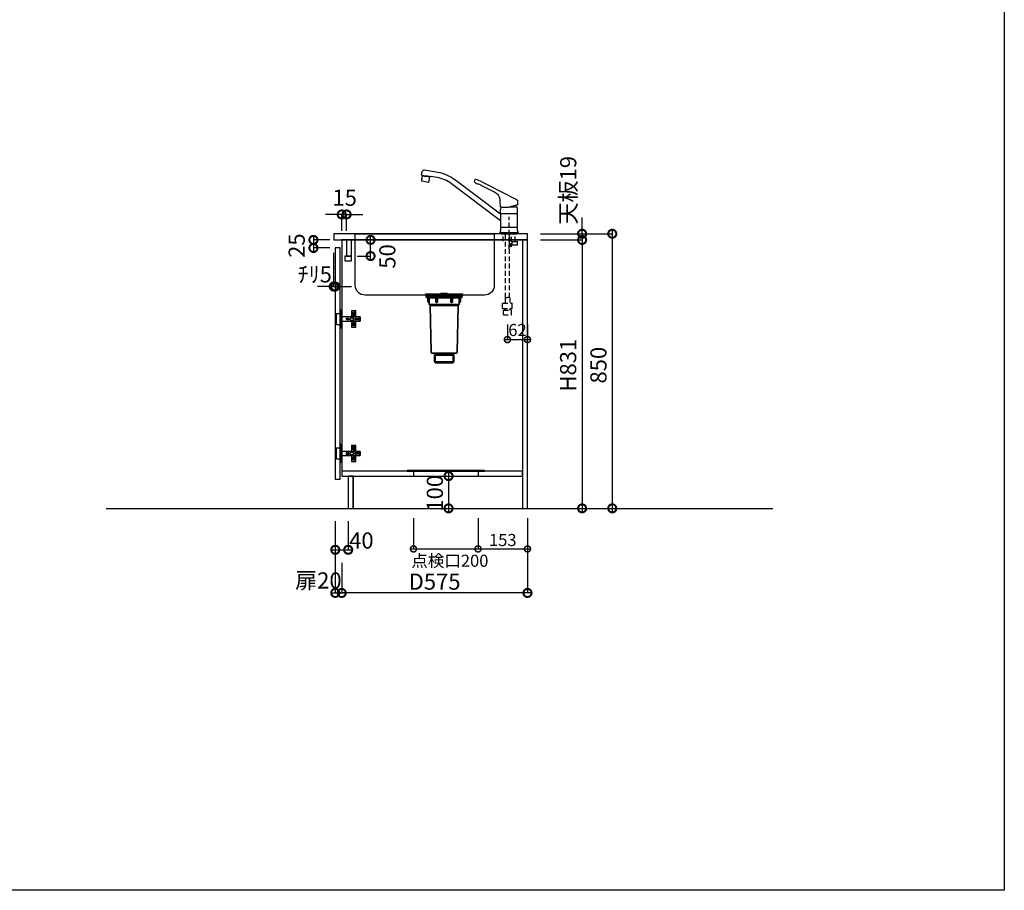
# Model space of a CAD drawing. Units: millimetres. Extents: x 16544 to 24816, y 2738 to 8550.
# Drawn here: x 21768 to 24816, y 2738 to 5432 of the extents above; entities that cross this region are included whole.
import ezdxf

# ---------------------------------------------------------------- set-up
doc = ezdxf.new("R2010")
doc.units = ezdxf.units.MM
doc.header["$LTSCALE"] = 60
doc.linetypes.add('HIDDEN', pattern=[0.375, 0.25, -0.125])
doc.layers.get('DEFPOINTS').update_dxf_attribs({"color": 21})
doc.layers.add('0.ﾚｲｱｳﾄ枠', color=9, linetype='Continuous', plot=False)
for name, color, linetype in [('2キャビネット（中）', 8, 'HIDDEN'), ('2キャビネット（外）', 7, 'Continuous'), ('2ダボ、ハッチ', 8, 'Continuous'), ('2人大（天板）', 2, 'Continuous'), ('2扉', 6, 'Continuous'), ('3寸法線', 4, 'Continuous'), ('_0-0_', 7, 'Continuous'), ('備品', 8, 'Continuous')]:
    doc.layers.add(name, color=color, linetype=linetype)
doc.styles.add('Plusterior', font='txt')
doc.dimstyles.new('Plusterior-15', dxfattribs={"dimscale": 15, "dimtxt": 2.5, "dimasz": 2.5, "dimexe": 0, "dimexo": 2, "dimgap": 0.5, "dimtad": 1, "dimdec": 1, "dimdsep": 46, "dimtxsty": 'Plusterior', "dimblk1": 'DOTSMALL', "dimblk2": 'DOTSMALL', "dimsah": 1, "dimcen": 0, "dimdle": 0.5, "dimclrd": 4, "dimclre": 4, "dimclrt": 4, "dimadec": 0, "dimazin": 0, "dimtfac": 1, "dimtdec": 1, "dimtix": 1, "dimtmove": 2, "dimatfit": 3, "dimldrblk": 'DOTSMALL', "dimfxl": 1, "dimtolj": 1, "dimtzin": 0, "dimarcsym": 0})
doc.dimstyles.new('Plusterior-20', dxfattribs={"dimscale": 20, "dimtxt": 2.5, "dimasz": 2.5, "dimexe": 0, "dimexo": 2, "dimgap": 0.5, "dimtad": 1, "dimdec": 1, "dimdsep": 46, "dimtxsty": 'Plusterior', "dimblk1": 'DOTSMALL', "dimblk2": 'DOTSMALL', "dimsah": 1, "dimcen": 0, "dimdle": 0.5, "dimclrd": 4, "dimclre": 4, "dimclrt": 4, "dimadec": 0, "dimazin": 0, "dimtfac": 1, "dimtdec": 1, "dimtix": 1, "dimtmove": 2, "dimatfit": 3, "dimldrblk": 'DOTSMALL', "dimfxl": 1, "dimtolj": 1, "dimtzin": 0, "dimarcsym": 0})

# ---------------------------------------------------------------- blocks, each defined once
blk = doc.blocks.new('_DOTSMALL')
at = {"color": 0, "linetype": 'ByBlock', "const_width": 0.5}
blk.add_lwpolyline([(-0.0625, 0, 1), (0.0625, 0, 1)], format="xyb", close=True, dxfattribs=at)
blk = doc.blocks.new('*D112')
at = {"layer": '3寸法線', "color": 4, "lineweight": -2}
for p, q in [((22854.4, 4690.8), (22854.4, 4760.8)), ((22813.4, 4750.8), (22854.4, 4750.8)), ((22813.4, 4700.8), (22854.4, 4700.8))]:
    blk.add_line(p, q, dxfattribs=at)
at = {"layer": 'DEFPOINTS', "color": 0}
for p in [(22773.4, 4750.8), (22854.4, 4750.8), (22773.4, 4700.8)]:
    blk.add_point(p, dxfattribs=at)
at = {"layer": '3寸法線', "color": 4, "lineweight": -2, "xscale": 50, "yscale": 50, "zscale": 50}
for p, rotation in [((22854.4, 4750.8), 90), ((22854.4, 4700.8), 270)]:
    blk.add_blockref('_DOTSMALL', p, dxfattribs=dict(at, rotation=rotation))
at = {"layer": '3寸法線', "color": 4, "insert": (22906.3, 4699.6), "char_height": 50, "attachment_point": 5, "rotation": 90, "style": 'Plusterior'}
blk.add_mtext('\\A1;50', dxfattribs=at)
blk = doc.blocks.new('*D111')
at = {"layer": '3寸法線', "color": 4, "lineweight": -2}
for p, q in [((22677.6, 4760.8), (22677.6, 4715.8)), ((22728.2, 4750.8), (22677.6, 4750.8)), ((22728, 4725.8), (22677.6, 4725.8))]:
    blk.add_line(p, q, dxfattribs=at)
at = {"layer": 'DEFPOINTS', "color": 0}
for p in [(22677.6, 4725.8), (22768, 4725.8), (22768.2, 4750.8)]:
    blk.add_point(p, dxfattribs=at)
at = {"layer": '3寸法線', "color": 4, "lineweight": -2, "xscale": 50, "yscale": 50, "zscale": 50}
for p, rotation in [((22677.6, 4750.8), 90), ((22677.6, 4725.8), 270)]:
    blk.add_blockref('_DOTSMALL', p, dxfattribs=dict(at, rotation=rotation))
at = {"layer": '3寸法線', "color": 4, "insert": (22625.7, 4733.1), "char_height": 50, "attachment_point": 5, "rotation": 90, "style": 'Plusterior'}
blk.add_mtext('\\A1;25', dxfattribs=at)
blk = doc.blocks.new('*D110')
at = {"layer": '3寸法線', "color": 4, "lineweight": -2}
for p, q in [((22765.1, 4829.5), (22715.1, 4829.5)), ((22765.1, 4779.3), (22765.1, 4829.5)), ((22780.1, 4829.5), (22765.1, 4829.5)), ((22780.1, 4779.3), (22780.1, 4829.5)), ((22780.1, 4829.5), (22830.1, 4829.5))]:
    blk.add_line(p, q, dxfattribs=at)
at = {"layer": 'DEFPOINTS', "color": 0}
for p in [(22765.1, 4829.5), (22765.1, 4739.3), (22780.1, 4739.3)]:
    blk.add_point(p, dxfattribs=at)
at = {"layer": '3寸法線', "color": 4, "lineweight": -2, "xscale": 50, "yscale": 50, "zscale": 50}
blk.add_blockref('_DOTSMALL', (22765.1, 4829.5), dxfattribs=at)
at = {"layer": '3寸法線', "color": 4, "lineweight": -2, "xscale": 50, "yscale": 50, "zscale": 50, "rotation": 180}
blk.add_blockref('_DOTSMALL', (22780.1, 4829.5), dxfattribs=at)
at = {"layer": '3寸法線', "color": 4, "insert": (22774.3, 4881.3), "char_height": 50, "attachment_point": 5, "style": 'Plusterior'}
blk.add_mtext('\\A1;15', dxfattribs=at)
blk = doc.blocks.new('A$C51BC223E')
at = {"layer": '2ダボ、ハッチ', "color": 8}
for p, q in [((18, -1.7), (18, 1.7)), ((38.7, 16), (35.4, 16)), ((37, 14.3), (37, 17.7)), ((47, -1.7), (47, 1.7)), ((19.7, 0), (16.4, 0)), ((38.7, -16), (35.4, -16)), ((37, -17.7), (37, -14.3)), ((48.7, 0), (45.4, 0))]:
    blk.add_line(p, q, dxfattribs=at)
for points in [[(-5, -17.5), (-16, -17.5), (-16, 17.5), (-5, 17.5)], [(-5, -28.5), (-3, -28.5), (-3, 28.5), (-5, 28.5)], [(-3, -6.5), (57, -6.5), (57, 6.5), (-3, 6.5)], [(44, 6.5), (44, 25), (30, 25), (30, 6.5)], [(30, -6.5), (30, -25), (44, -25), (44, -6.5)]]:
    blk.add_lwpolyline(points, close=True, dxfattribs=at)
for points in [[(29, 4), (33, 4, -0.414214), (36, 1), (36, -1, -0.414214), (33, -4), (29, -4, -0.414214), (26, -1), (26, 1, -0.414214)], [(38, 11, 0.414214), (41, 14), (41, 18, 0.414214), (38, 21), (36, 21, 0.414214), (33, 18), (33, 14, 0.414214), (36, 11)], [(57, -6.5), (55, -6.5), (55, -2.5), (43.2, -2.5, -0.242068), (41.5, -1.7, -0.318121), (41.5, 1.6, -0.244603), (43.2, 2.5), (55, 2.5), (55, 6.5), (57, 6.5)], [(38, -11, -0.414214), (41, -14), (41, -18, -0.414214), (38, -21), (36, -21, -0.414214), (33, -18), (33, -14, -0.414214), (36, -11)]]:
    blk.add_lwpolyline(points, format="xyb", close=True, dxfattribs=at)
for centre, radius in [((18, 0), 3.9), ((18, 0), 2.34), ((37, 16), 2.34), ((47, 0), 2.34), ((37, -16), 2.34)]:
    blk.add_circle(centre, radius, dxfattribs=at)
blk.add_point((0, 0), dxfattribs=at)
blk = doc.blocks.new('*D95')
at = {"layer": '3寸法線', "color": 4, "lineweight": -2}
for p, q in [((23095.8, 4029.8), (23095.8, 3909.8)), ((22971.2, 4019.8), (23095.8, 4019.8)), ((22971.2, 3919.8), (23095.8, 3919.8))]:
    blk.add_line(p, q, dxfattribs=at)
at = {"layer": 'DEFPOINTS', "color": 0}
for p in [(22931.2, 4019.8), (22931.2, 3919.8), (23095.8, 3919.8)]:
    blk.add_point(p, dxfattribs=at)
at = {"layer": '3寸法線', "color": 4, "lineweight": -2, "xscale": 50, "yscale": 50, "zscale": 50}
for p, rotation in [((23095.8, 4019.8), 90), ((23095.8, 3919.8), 270)]:
    blk.add_blockref('_DOTSMALL', p, dxfattribs=dict(at, rotation=rotation))
at = {"layer": '3寸法線', "color": 4, "insert": (23053.4, 3966.5), "char_height": 50, "attachment_point": 5, "rotation": 90, "style": 'Plusterior'}
blk.add_mtext('\\A1;100', dxfattribs=at)
blk = doc.blocks.new('04')
at = {"layer": '2キャビネット（中）', "color": 8}
for p, q in [((4887.6, 4609.4), (4887.6, 4709.4)), ((4869.1, 4634.3), (4869.1, 4657.4)), ((4876.1, 4460), (4876.1, 4657.4)), ((4889.1, 4460), (4889.1, 4657.4)), ((4912.6, 4632.8), (4889.1, 4632.8)), ((4890.1, 4632.8), (4890.1, 4657.4)), ((4895.1, 4632.8), (4895.1, 4657.4)), ((4895.7, 4632.8), (4895.7, 4625.8)), ((4906.1, 4634.3), (4906.1, 4657.4)), ((4912.6, 4634.3), (4912.6, 4621.8)), ((4889.1, 4625.8), (4897.2, 4625.8)), ((4897.2, 4621.8), (4889.1, 4621.8)), ((4897.2, 4625.8), (4889.6, 4625.8)), ((4897.2, 4621.8), (4897.2, 4625.8)), ((4912.6, 4621.8), (4897.2, 4621.8)), ((4875.8, 4460), (4875.8, 4442.9)), ((4875.8, 4460), (4882.6, 4460)), ((4889.4, 4460), (4882.6, 4460)), ((4889.4, 4460), (4889.4, 4442.9)), ((4867.6, 4426.1), (4867.6, 4441.4)), ((4867.8, 4425.9), (4897.4, 4425.9)), ((4869.1, 4442.9), (4896.1, 4442.9)), ((4870.1, 4420.7), (4870.3, 4420.9)), ((4870.1, 4418.9), (4870.1, 4420.7)), ((4870.3, 4420.9), (4894.9, 4420.9)), ((4874.6, 4421.4), (4874.6, 4425.7)), ((4874.6, 4425.6), (4874.6, 4421.6)), ((4890.6, 4421.4), (4890.6, 4425.7)), ((4890.6, 4421.6), (4890.6, 4425.6)), ((4895.1, 4420.7), (4894.9, 4420.9)), ((4895.1, 4418.9), (4895.1, 4420.7)), ((4897.6, 4426.1), (4897.6, 4441.4)), ((4870.1, 4406.9), (4870.1, 4418.9)), ((4870.1, 4406.9), (4895.1, 4406.9)), ((4895.1, 4406.9), (4895.1, 4418.9))]:
    blk.add_line(p, q, dxfattribs=at)
for centre, radius, start, end in [((4892.6, 4621.8), 3.5, 180, 352.8192), ((4896.6, 4621.3), 0.5, 90, 172.8192), ((4869.1, 4441.4), 1.5, 90, 180), ((4867.8, 4426.1), 0.2, 180, 270), ((4874.1, 4421.4), 0.5, 270, 0), ((4874.1, 4425.7), 0.5, 0, 23.5781), ((4891.1, 4425.7), 0.5, 156.4219, 180), ((4891.1, 4421.4), 0.5, 180, 270), ((4896.1, 4441.4), 1.5, 0, 90), ((4897.4, 4426.1), 0.2, 270, 0)]:
    blk.add_arc(centre, radius, start, end, dxfattribs=at)
at = {"layer": '2キャビネット（外）'}
for p, q in [((4617, 4838.8), (4618.9, 4849.7)), ((4667.4, 4847.2), (4625.9, 4854.5)), ((4617.7, 4838.7), (4617, 4838.8)), ((4627.6, 4818), (4617, 4819.9)), ((4617.1, 4825), (4619.1, 4836.8)), ((4617.7, 4838.7), (4617.7, 4838.7)), ((4617.7, 4838.7), (4630.8, 4836.4)), ((4619.7, 4836.7), (4619.1, 4836.8)), ((4619.7, 4836.7), (4619.7, 4836.8)), ((4619.7, 4836.8), (4630.5, 4834.9)), ((4620.7, 4836.6), (4620.9, 4838.1)), ((4638.2, 4816.2), (4627.6, 4818)), ((4641.4, 4833), (4630.5, 4834.9)), ((4643.9, 4834), (4630.8, 4836.4)), ((4639.8, 4821), (4641.9, 4832.8)), ((4640.4, 4833.1), (4640.6, 4834.6)), ((4641.3, 4832.9), (4641.4, 4833)), ((4641.9, 4832.8), (4641.3, 4832.9)), ((4644.6, 4834), (4643.9, 4834.1)), ((4643.9, 4834.1), (4643.9, 4834)), ((4644.6, 4834), (4644.7, 4834.5)), ((4664.6, 4831.4), (4645.3, 4834.9)), ((4861.1, 4717.6), (4718.8, 4824.9)), ((4803.5, 4817.8), (4880.5, 4778.6)), ((4861.1, 4697.6), (4709.2, 4812.1)), ((4836.5, 4789), (4806.9, 4804.1)), ((4860.6, 4740.4), (4860.5, 4757.1)), ((4880.5, 4778.6), (4887.6, 4774.9)), ((4914.6, 4749.2), (4914.5, 4760.1)), ((4861.3, 4739.9), (4861.1, 4739.9)), ((4861.1, 4739.9), (4887.6, 4739.9)), ((4861.1, 4720.4), (4861.1, 4732)), ((4863.1, 4739.9), (4861.3, 4739.9)), ((4914.1, 4747), (4887.6, 4739.9)), ((4890.6, 4740.7), (4911.7, 4740.7)), ((4908.1, 4745.4), (4908.1, 4742.8)), ((4908.1, 4742.8), (4911.7, 4740.7)), ((4914.1, 4747), (4914.2, 4747.1)), ((4914.1, 4720.4), (4914.1, 4732)), ((4914.6, 4747.5), (4914.6, 4749.2)), ((4861.1, 4720.6), (4887.6, 4720.6)), ((4861.1, 4720.4), (4861.1, 4666.1)), ((4887.6, 4720.6), (4914.1, 4720.6)), ((4914.1, 4666.1), (4914.1, 4720.4)), ((4861.1, 4678.1), (4914.1, 4678.1)), ((4859.5, 4661.6), (4858.5, 4660.4)), ((4887.6, 4659.9), (4858.7, 4659.9)), ((4862.4, 4659.4), (4862.4, 4659.9)), ((4863.1, 4659.4), (4862.6, 4659.4)), ((4863.1, 4657.4), (4863.1, 4659.4)), ((4863.1, 4657.4), (4912.1, 4657.4)), ((4916.5, 4659.9), (4887.6, 4659.9)), ((4912.7, 4659.4), (4912.1, 4659.4)), ((4912.1, 4657.4), (4912.1, 4659.4)), ((4912.9, 4659.4), (4912.9, 4659.9)), ((4915.8, 4661.6), (4916.7, 4660.4))]:
    blk.add_line(p, q, dxfattribs=at)
for centre, radius, start, end in [((4624.8, 4848.6), 6, 79.9989, 169.999), ((4646.6, 4729), 120, 53, 79.9989), ((4633.8, 4822.2), 17, 170.5244, 187.6541), ((4623.1, 4824.1), 17, 332.3438, 349.4736), ((4645.2, 4834.4), 0.5, 79.9989, 169.999), ((4646.6, 4729), 104, 53, 79.9989), ((4782.3, 4820), 2.68, 145.9791, 229.5931), ((4867.8, 4773.4), 100, 149.2408, 151.2685), ((4803.7, 4840.4), 32.3, 224.2758, 242.2466), ((4867.8, 4773.4), 100, 148.4799, 149.2401), ((4763.1, 4741.6), 86.3, 76.0515, 76.936), ((4763.3, 4742.7), 85.1, 61.8678, 76.0508), ((4790, 4814.3), 2.76, 241.0704, 261.1334), ((4781, 4773.5), 39, 72.8531, 77.3319), ((4781, 4773.7), 38.9, 62.994, 72.7263), ((2239.1, -230.2), 5651.3, 62.9758, 63.0697), ((4796.9, 4702.6), 95.1, 56.0031, 65.3773), ((4830.3, 4758.6), 30.2, 357.1833, 49.16), ((40092.1, 73835.6), 77516, 242.98924, 243.01076), ((4912.9, 4760.2), 1.61, 19.1899, 67.038), ((4912.5, 4760.2), 2.02, 358.8443, 16.9895), ((4861.1, 4740.4), 0.5, 180.5, 270), ((4876.1, 4732), 15, 162.6779, 180), ((4890.4, 4727.5), 30, 155.5841, 162.6779), ((4884.8, 4727.5), 30, 17.3221, 26.1289), ((4899.1, 4732), 15, 0, 17.3221), ((4914.1, 4747.5), 0.5, 285, 359.5), ((4854.1, 4666.1), 7, 320, 0), ((4921.1, 4666.1), 7, 180, 220), ((4858.7, 4660.2), 0.3, 140, 270), ((4916.5, 4660.2), 0.3, 270, 40)]:
    blk.add_arc(centre, radius, start, end, dxfattribs=at)
blk = doc.blocks.new('compact aceA')
at = {"layer": '備品', "linetype": 'Continuous', "lineweight": 35}
for p, q in [((23683.1, 4056.4), (23680.7, 4058.3)), ((23680.8, 4058.3), (23738.1, 4058.3)), ((23738.1, 4059.2), (23681, 4059.2)), ((23681.6, 4055.8), (23681.6, 4055.3)), ((23738.1, 4055.8), (23681.6, 4055.8)), ((23738.1, 4055.3), (23681.6, 4055.3)), ((23682.1, 4055.3), (23682.1, 4053.5)), ((23682.1, 4055.3), (23738.1, 4055.3)), ((23682.1, 4053.5), (23682.1, 4051.7)), ((23682.1, 4053.5), (23738.1, 4053.5)), ((23682.1, 4053.5), (23738.1, 4053.5)), ((23683.1, 4056.4), (23738.1, 4056.4)), ((23687.5, 4055.8), (23683.1, 4056.4)), ((23729.2, 4061.2), (23746.9, 4061.2)), ((23746.9, 4061.2), (23729.2, 4061.2)), ((23738.1, 4059.2), (23795.1, 4059.2)), ((23795.4, 4058.3), (23738.1, 4058.3)), ((23793.1, 4056.4), (23738.1, 4056.4)), ((23738.1, 4055.8), (23794.6, 4055.8)), ((23738.1, 4055.3), (23794.6, 4055.3)), ((23794.1, 4055.3), (23738.1, 4055.3)), ((23794.1, 4053.5), (23738.1, 4053.5)), ((23794.1, 4053.5), (23738.1, 4053.5)), ((23788.6, 4055.8), (23793.1, 4056.4)), ((23793.1, 4056.4), (23795.4, 4058.3)), ((23794.1, 4055.3), (23794.1, 4053.5)), ((23794.1, 4053.5), (23794.1, 4051.7)), ((23794.6, 4055.8), (23794.6, 4055.3)), ((23682.1, 4051.7), (23738.1, 4051.7)), ((23683.1, 4051.7), (23683.1, 4049)), ((23691.6, 4047.1), (23683.9, 4048)), ((23738.1, 4048), (23684.1, 4048)), ((23688, 4047.5), (23688, 4035.2)), ((23691.6, 4033.2), (23690, 4033.2)), ((23711.8, 4047.1), (23691.6, 4047.1)), ((23691.6, 4047.1), (23691.6, 4027.2)), ((23694.6, 4024.2), (23691.6, 4027.2)), ((23738.1, 4027.2), (23691.6, 4027.2)), ((23738.1, 4024.2), (23694.6, 4024.2)), ((23697.8, 3879), (23694.6, 4024.2)), ((23711.8, 4047), (23711.8, 4036.2)), ((23738.1, 4047.1), (23717.8, 4047.1)), ((23717.8, 4047), (23717.8, 4036.2)), ((23794.1, 4051.7), (23738.1, 4051.7)), ((23738.1, 4048), (23792.1, 4048)), ((23738.1, 4047.1), (23758.3, 4047.1)), ((23738.1, 4027.2), (23784.6, 4027.2)), ((23738.1, 4024.2), (23781.6, 4024.2)), ((23758.3, 4047), (23758.3, 4036.2)), ((23764.3, 4047.1), (23784.6, 4047.1)), ((23764.3, 4047), (23764.3, 4036.2)), ((23778.4, 3879), (23781.6, 4024.2)), ((23781.6, 4024.2), (23784.6, 4027.2)), ((23784.6, 4047.1), (23792.2, 4048)), ((23784.6, 4047.1), (23784.6, 4027.2)), ((23784.6, 4033.2), (23786.2, 4033.2)), ((23788.2, 4047.5), (23788.2, 4035.2)), ((23793.1, 4051.7), (23793.1, 4049)), ((23738.1, 3876.7), (23698.9, 3876.7)), ((23708.7, 3874.1), (23700.1, 3876.2)), ((23710.3, 3871.7), (23708.3, 3869.7)), ((23738.1, 3873.7), (23709.5, 3873.7)), ((23710.3, 3872.1), (23710.3, 3846.7)), ((23738.1, 3871.7), (23710.3, 3871.7)), ((23738.1, 3876.7), (23777.2, 3876.7)), ((23738.1, 3873.7), (23766.6, 3873.7)), ((23738.1, 3871.7), (23765.9, 3871.7)), ((23765.9, 3872.1), (23765.9, 3846.7)), ((23765.9, 3871.7), (23767.9, 3869.7)), ((23767.4, 3874.1), (23776.1, 3876.2)), ((23738.1, 3869.7), (23708.3, 3869.7)), ((23708.3, 3869.7), (23708.3, 3849.7)), ((23708.3, 3849.7), (23710.3, 3847.7)), ((23738.1, 3849.7), (23708.3, 3849.7)), ((23738.1, 3847.7), (23710.3, 3847.7)), ((23710.3, 3846.7), (23765.9, 3846.7)), ((23765.9, 3846.7), (23710.3, 3846.7)), ((23738.1, 3869.7), (23767.9, 3869.7)), ((23738.1, 3849.7), (23767.9, 3849.7)), ((23738.1, 3847.7), (23765.9, 3847.7)), ((23767.9, 3849.7), (23765.9, 3847.7)), ((23767.9, 3869.7), (23767.9, 3849.7))]:
    blk.add_line(p, q, dxfattribs=at)
for centre, radius, start, end in [((23681, 4058.7), 0.5, 90, 248.1524), ((23729.2, 4060.2), 1, 90, 270), ((23746.9, 4060.2), 1, 270, 90), ((23795.1, 4058.7), 0.5, 291.8476, 90), ((23684.1, 4049), 1, 180, 270), ((23690, 4035.2), 2, 180, 270), ((23714.8, 4043), 5, 53.1301, 126.8699), ((23714.8, 4036.2), 3, 180, 0), ((23761.3, 4043), 5, 53.1301, 126.8699), ((23761.3, 4036.2), 3, 180, 0), ((23786.2, 4035.2), 2, 270, 0), ((23792.1, 4049), 1, 270, 0), ((23700.8, 3879.1), 3, 181.2622, 256.4521), ((23708.3, 3872.1), 2, 0, 76.4521), ((23767.9, 3872.1), 2, 103.5479, 180), ((23775.4, 3879.1), 3, 283.5479, 358.7378)]:
    blk.add_arc(centre, radius, start, end, dxfattribs=at)
blk = doc.blocks.new('*D460')
at = {"layer": '3寸法線', "color": 4, "lineweight": -2}
for p, q in [((22745.1, 3879.8), (22745.1, 3791.6)), ((22785.1, 3879.8), (22785.1, 3791.6)), ((22735.1, 3791.6), (22795.1, 3791.6))]:
    blk.add_line(p, q, dxfattribs=at)
at = {"layer": 'DEFPOINTS', "color": 0}
for p in [(22745.1, 3919.8), (22785.1, 3919.8), (22785.1, 3791.6)]:
    blk.add_point(p, dxfattribs=at)
at = {"layer": '3寸法線', "color": 4, "lineweight": -2, "xscale": 50, "yscale": 50, "zscale": 50, "rotation": 180}
blk.add_blockref('_DOTSMALL', (22745.1, 3791.6), dxfattribs=at)
at = {"layer": '3寸法線', "color": 4, "lineweight": -2, "xscale": 50, "yscale": 50, "zscale": 50}
blk.add_blockref('_DOTSMALL', (22785.1, 3791.6), dxfattribs=at)
at = {"layer": '3寸法線', "color": 4, "insert": (22825.9, 3820.4), "char_height": 50, "attachment_point": 5, "style": 'Plusterior'}
blk.add_mtext('\\A1;40', dxfattribs=at)
blk = doc.blocks.new('*D457')
at = {"layer": '3寸法線', "color": 4, "lineweight": -2}
for p, q in [((22745.1, 3879.8), (22745.1, 3658.1)), ((22765.1, 3751.6), (22765.1, 3658.1)), ((22735.1, 3658.1), (22775.1, 3658.1))]:
    blk.add_line(p, q, dxfattribs=at)
at = {"layer": 'DEFPOINTS', "color": 0}
for p in [(22745.1, 3919.8), (22765.1, 3791.6), (22765.1, 3658.1)]:
    blk.add_point(p, dxfattribs=at)
at = {"layer": '3寸法線', "color": 4, "lineweight": -2, "xscale": 50, "yscale": 50, "zscale": 50, "rotation": 180}
blk.add_blockref('_DOTSMALL', (22745.1, 3658.1), dxfattribs=at)
at = {"layer": '3寸法線', "color": 4, "lineweight": -2, "xscale": 50, "yscale": 50, "zscale": 50}
blk.add_blockref('_DOTSMALL', (22765.1, 3658.1), dxfattribs=at)
at = {"layer": '3寸法線', "color": 4, "insert": (22692.8, 3696.7), "char_height": 50, "attachment_point": 5, "style": 'Plusterior'}
blk.add_mtext('\\A1;扉20', dxfattribs=at)
blk = doc.blocks.new('*D456')
at = {"layer": '3寸法線', "color": 4, "lineweight": -2}
for p, q in [((23340.1, 3879.8), (23340.1, 3658.1)), ((22765.1, 3751.6), (22765.1, 3658.1)), ((23350.1, 3658.1), (22755.1, 3658.1))]:
    blk.add_line(p, q, dxfattribs=at)
at = {"layer": 'DEFPOINTS', "color": 0}
for p in [(23340.1, 3919.8), (22765.1, 3791.6), (22765.1, 3658.1)]:
    blk.add_point(p, dxfattribs=at)
at = {"layer": '3寸法線', "color": 4, "lineweight": -2, "xscale": 50, "yscale": 50, "zscale": 50, "rotation": 180}
blk.add_blockref('_DOTSMALL', (22765.1, 3658.1), dxfattribs=at)
at = {"layer": '3寸法線', "color": 4, "lineweight": -2, "xscale": 50, "yscale": 50, "zscale": 50}
blk.add_blockref('_DOTSMALL', (23340.1, 3658.1), dxfattribs=at)
at = {"layer": '3寸法線', "color": 4, "insert": (23052.6, 3693.1), "char_height": 50, "attachment_point": 5, "style": 'Plusterior'}
blk.add_mtext('\\A1;D575', dxfattribs=at)
blk = doc.blocks.new('*D510')
at = {"layer": '3寸法線', "color": 4, "lineweight": -2}
for p, q in [((22740.1, 4710.8), (22740.1, 4606.5)), ((22745.1, 4685.8), (22745.1, 4606.5)), ((22740.1, 4606.5), (22690.1, 4606.5)), ((22740.1, 4606.5), (22745.1, 4606.5)), ((22745.1, 4606.5), (22795.1, 4606.5))]:
    blk.add_line(p, q, dxfattribs=at)
at = {"layer": 'DEFPOINTS', "color": 0}
for p in [(22740.1, 4750.8), (22745.1, 4725.8), (22745.1, 4606.5)]:
    blk.add_point(p, dxfattribs=at)
at = {"layer": '3寸法線', "color": 4, "lineweight": -2, "xscale": 50, "yscale": 50, "zscale": 50}
blk.add_blockref('_DOTSMALL', (22740.1, 4606.5), dxfattribs=at)
at = {"layer": '3寸法線', "color": 4, "lineweight": -2, "xscale": 50, "yscale": 50, "zscale": 50, "rotation": 180}
blk.add_blockref('_DOTSMALL', (22745.1, 4606.5), dxfattribs=at)
at = {"layer": '3寸法線', "color": 4, "insert": (22681.6, 4644.1), "char_height": 50, "attachment_point": 5, "style": 'Plusterior'}
blk.add_mtext('\\A1;ﾁﾘ5', dxfattribs=at)
blk = doc.blocks.new('*D1217')
at = {"layer": '3寸法線', "color": 4, "lineweight": -2}
for p, q in [((23187.1, 3889.8), (23187.1, 3794.3)), ((23340.1, 3889.8), (23340.1, 3794.3)), ((23179.6, 3794.3), (23347.6, 3794.3))]:
    blk.add_line(p, q, dxfattribs=at)
at = {"layer": 'DEFPOINTS', "color": 0}
for p in [(23187.1, 3919.8), (23340.1, 3919.8), (23340.1, 3794.3)]:
    blk.add_point(p, dxfattribs=at)
at = {"layer": '3寸法線', "color": 4, "lineweight": -2, "xscale": 37.5, "yscale": 37.5, "zscale": 37.5, "rotation": 180}
blk.add_blockref('_DOTSMALL', (23187.1, 3794.3), dxfattribs=at)
at = {"layer": '3寸法線', "color": 4, "lineweight": -2, "xscale": 37.5, "yscale": 37.5, "zscale": 37.5}
blk.add_blockref('_DOTSMALL', (23340.1, 3794.3), dxfattribs=at)
at = {"layer": '3寸法線', "color": 4, "insert": (23263.6, 3821.9), "char_height": 37.5, "attachment_point": 5, "style": 'Plusterior'}
blk.add_mtext('\\A1;153', dxfattribs=at)
blk = doc.blocks.new('*D1216')
at = {"layer": '3寸法線', "color": 4, "lineweight": -2}
for p, q in [((22987.1, 3889.8), (22987.1, 3794.3)), ((23187.1, 3889.8), (23187.1, 3794.3)), ((22979.6, 3794.3), (23194.6, 3794.3))]:
    blk.add_line(p, q, dxfattribs=at)
at = {"layer": 'DEFPOINTS', "color": 0}
for p in [(22987.1, 3919.8), (23187.1, 3919.8), (23187.1, 3794.3)]:
    blk.add_point(p, dxfattribs=at)
at = {"layer": '3寸法線', "color": 4, "lineweight": -2, "xscale": 37.5, "yscale": 37.5, "zscale": 37.5, "rotation": 180}
blk.add_blockref('_DOTSMALL', (22987.1, 3794.3), dxfattribs=at)
at = {"layer": '3寸法線', "color": 4, "lineweight": -2, "xscale": 37.5, "yscale": 37.5, "zscale": 37.5}
blk.add_blockref('_DOTSMALL', (23187.1, 3794.3), dxfattribs=at)
at = {"layer": '3寸法線', "color": 4, "insert": (23099.8, 3757.7), "char_height": 37.5, "attachment_point": 5, "style": 'Plusterior'}
blk.add_mtext('\\A1;点検口200', dxfattribs=at)
blk = doc.blocks.new('*D1478')
at = {"layer": '3寸法線', "color": 4, "lineweight": -2}
for p, q in [((23278.1, 4489.3), (23278.1, 4442.3)), ((23340.1, 4489.3), (23340.1, 4442.3)), ((23270.6, 4442.3), (23347.6, 4442.3))]:
    blk.add_line(p, q, dxfattribs=at)
at = {"layer": 'DEFPOINTS', "color": 0}
for p in [(23278.1, 4519.3), (23340.1, 4519.3), (23340.1, 4442.3)]:
    blk.add_point(p, dxfattribs=at)
at = {"layer": '3寸法線', "color": 4, "lineweight": -2, "xscale": 37.5, "yscale": 37.5, "zscale": 37.5, "rotation": 180}
blk.add_blockref('_DOTSMALL', (23278.1, 4442.3), dxfattribs=at)
at = {"layer": '3寸法線', "color": 4, "lineweight": -2, "xscale": 37.5, "yscale": 37.5, "zscale": 37.5}
blk.add_blockref('_DOTSMALL', (23340.1, 4442.3), dxfattribs=at)
at = {"layer": '3寸法線', "color": 4, "insert": (23309.1, 4471.9), "char_height": 37.5, "attachment_point": 5, "style": 'Plusterior'}
blk.add_mtext('\\A1;62', dxfattribs=at)
blk = doc.blocks.new('*D1484')
at = {"layer": '3寸法線', "color": 4, "lineweight": -2}
for p, q in [((23380.1, 4769.8), (23602.5, 4769.8)), ((23602.5, 4779.8), (23602.5, 3909.8)), ((23380.1, 3919.8), (23602.5, 3919.8))]:
    blk.add_line(p, q, dxfattribs=at)
at = {"layer": 'DEFPOINTS', "color": 0}
for p in [(23340.1, 4769.8), (23340.1, 3919.8), (23602.5, 3919.8)]:
    blk.add_point(p, dxfattribs=at)
at = {"layer": '3寸法線', "color": 4, "lineweight": -2, "xscale": 50, "yscale": 50, "zscale": 50}
for p, rotation in [((23602.5, 4769.8), 90), ((23602.5, 3919.8), 270)]:
    blk.add_blockref('_DOTSMALL', p, dxfattribs=dict(at, rotation=rotation))
at = {"layer": '3寸法線', "color": 4, "insert": (23559.7, 4363.1), "char_height": 50, "attachment_point": 5, "rotation": 90, "style": 'Plusterior'}
blk.add_mtext('\\A1;850', dxfattribs=at)
blk = doc.blocks.new('*D1483')
at = {"layer": '3寸法線', "color": 4, "lineweight": -2}
for p, q in [((23509.2, 4760.8), (23509.2, 3909.8)), ((23380.1, 4750.8), (23509.2, 4750.8)), ((23380.1, 3919.8), (23509.2, 3919.8))]:
    blk.add_line(p, q, dxfattribs=at)
at = {"layer": 'DEFPOINTS', "color": 0}
for p in [(23340.1, 4750.8), (23340.1, 3919.8), (23509.2, 3919.8)]:
    blk.add_point(p, dxfattribs=at)
at = {"layer": '3寸法線', "color": 4, "lineweight": -2, "xscale": 50, "yscale": 50, "zscale": 50}
for p, rotation in [((23509.2, 4750.8), 90), ((23509.2, 3919.8), 270)]:
    blk.add_blockref('_DOTSMALL', p, dxfattribs=dict(at, rotation=rotation))
at = {"layer": '3寸法線', "color": 4, "insert": (23465.9, 4363.1), "char_height": 50, "attachment_point": 5, "rotation": 90, "style": 'Plusterior'}
blk.add_mtext('\\A1;H831', dxfattribs=at)
blk = doc.blocks.new('*D1482')
at = {"layer": '3寸法線', "color": 4, "lineweight": -2}
for p, q in [((23509.2, 4769.8), (23509.2, 4819.8)), ((23380.1, 4769.8), (23509.2, 4769.8)), ((23509.2, 4769.8), (23509.2, 4750.8)), ((23380.1, 4750.8), (23509.2, 4750.8)), ((23509.2, 4750.8), (23509.2, 4700.8))]:
    blk.add_line(p, q, dxfattribs=at)
at = {"layer": 'DEFPOINTS', "color": 0}
for p in [(23340.1, 4769.8), (23340.1, 4750.8), (23509.2, 4750.8)]:
    blk.add_point(p, dxfattribs=at)
at = {"layer": '3寸法線', "color": 4, "lineweight": -2, "xscale": 50, "yscale": 50, "zscale": 50}
for p, rotation in [((23509.2, 4769.8), 270), ((23509.2, 4750.8), 90)]:
    blk.add_blockref('_DOTSMALL', p, dxfattribs=dict(at, rotation=rotation))
at = {"layer": '3寸法線', "color": 4, "insert": (23466.1, 4904.5), "char_height": 50, "attachment_point": 5, "rotation": 90, "style": 'Plusterior'}
blk.add_mtext('\\A1;天板19', dxfattribs=at)

msp = doc.modelspace()

# ---------------------------------------------------------------- linework, layer by layer
at = {"color": 3}
msp.add_line((22035.97, 3919.83), (24099.33, 3919.83), dxfattribs=at)
at = {"layer": '0.ﾚｲｱｳﾄ枠'}
msp.add_lwpolyline([(16544, 8550), (24816, 8550), (24816, 2737.6), (16544, 2737.6)], close=True, dxfattribs=at)
at = {"layer": '2キャビネット（中）', "linetype": 'ByBlock'}
msp.add_lwpolyline([(22807.15, 4769.83), (23237.15, 4769.83), (23237.15, 4609.83, -0.4142136), (23207.15, 4579.83), (22837.15, 4579.83, -0.4142136), (22807.15, 4609.83)], format="xyb", close=True, dxfattribs=at)
at = {"layer": '2キャビネット（中）', "linetype": 'Continuous'}
for points in [[(22780.15, 4700.83), (22795.15, 4700.83), (22795.15, 4750.83), (22780.15, 4750.83)], [(23325.15, 3919.83), (23340.15, 3919.83), (23340.15, 4750.83), (23325.15, 4750.83)], [(22775.15, 4700.83), (22775.15, 4685.83), (22795.15, 4685.83), (22795.15, 4700.83)]]:
    msp.add_lwpolyline(points, close=True, dxfattribs=at)
at = {"layer": '2キャビネット（外）'}
for p, q in [((22987.15, 4034.83), (22987.15, 4019.83)), ((23187.15, 4034.83), (23187.15, 4019.83))]:
    msp.add_line(p, q, dxfattribs=at)
msp.add_lwpolyline([(23340.15, 4750.83), (22765.15, 4750.83), (22765.15, 4019.83), (22800.15, 4019.83), (22800.15, 3919.83), (23340.15, 3919.83), (23340.15, 4750.83)], dxfattribs=at)
msp.add_lwpolyline([(22967.15, 4034.83), (23207.15, 4034.83), (23207.15, 4037.33), (22967.15, 4037.33)], close=True, dxfattribs=at)
at = {"layer": '2人大（天板）'}
msp.add_lwpolyline([(22740.15, 4750.83), (23340.15, 4750.83), (23340.15, 4769.83), (22740.15, 4769.83)], close=True, dxfattribs=at)
at = {"layer": '2扉', "ltscale": 3}
msp.add_lwpolyline([(22745.15, 4009.83), (22760.15, 4009.83), (22760.15, 4009.83), (22760.15, 4725.83), (22745.15, 4725.83), (22745.15, 4009.83)], dxfattribs=at)
at = {"layer": '_0-0_', "color": 8}
for points in [[(22765.15, 4019.83), (23325.15, 4019.83), (23325.15, 4034.83), (22765.15, 4034.83)], [(22800.15, 3919.83), (22800.15, 4019.83), (22785.15, 4019.83), (22785.15, 3919.83)]]:
    msp.add_lwpolyline(points, close=True, dxfattribs=at)

# ---------------------------------------------------------------- block references
for p in [(22765.15, 4505.83), (22765.15, 4089.83)]:
    msp.add_blockref('A$C51BC223E', p)
at = {"layer": '3寸法線'}
for name, p in [('04', (18395.53, 112.4)), ('compact aceA', (-655.92, 524.02))]:
    msp.add_blockref(name, p, dxfattribs=at)

# ---------------------------------------------------------------- dimensions: what is measured, and where the dimension line sits
for base, p1, p2, text, picture, middle in [((23509.16, 4750.83), (23340.15, 4769.83), (23340.15, 4750.83), '天板<>', '*D1482', (23466.11, 4904.5)), ((23509.16, 3919.83), (23340.15, 4750.83), (23340.15, 3919.83), 'H<>', '*D1483', (23465.94, 4363.09))]:
    dim = msp.add_linear_dim(base=base, p1=p1, p2=p2, angle=270, text=text, dimstyle='Plusterior-20', dxfattribs=at)
    dim.commit()
    dim.dimension.update_dxf_attribs({"geometry": picture, "text_midpoint": middle, "dimtype": 160})
for base, p1, p2, angle, picture, middle in [((22765.15, 4829.47), (22780.15, 4739.33), (22765.15, 4739.33), 180, '*D110', (22774.28, 4881.3)), ((23602.5, 3919.83), (23340.15, 4769.83), (23340.15, 3919.83), 270, '*D1484', (23559.69, 4363.09)), ((22677.57, 4725.83), (22768.15, 4750.83), (22767.99, 4725.83), 270, '*D111', (22625.73, 4733.1)), ((22854.43, 4750.83), (22773.37, 4700.83), (22773.37, 4750.83), 90, '*D112', (22906.26, 4699.56)), ((23095.83, 3919.83), (22931.2, 4019.83), (22931.2, 3919.83), 270, '*D95', (23053.38, 3966.46))]:
    dim = msp.add_linear_dim(base=base, p1=p1, p2=p2, angle=angle, dimstyle='Plusterior-20', dxfattribs=at)
    dim.commit()
    dim.dimension.update_dxf_attribs({"geometry": picture, "text_midpoint": middle, "dimtype": 160})
for base, p1, p2, text, dimstyle, picture, middle in [((22745.15, 4606.48), (22740.15, 4750.83), (22745.15, 4725.83), 'ﾁﾘ<>', 'Plusterior-20', '*D510', (22681.59, 4644.14)), ((22765.15, 3658.1), (22745.15, 3919.83), (22765.15, 3791.59), '扉<>', 'Plusterior-20', '*D457', (22692.8, 3696.66)), ((22765.15, 3658.1), (23340.15, 3919.83), (22765.15, 3791.59), 'D<>', 'Plusterior-20', '*D456', (23052.65, 3693.1)), ((23187.15, 3794.29), (22987.15, 3919.83), (23187.15, 3919.83), '点検口<>', 'Plusterior-15', '*D1216', (23099.8, 3757.69))]:
    dim = msp.add_linear_dim(base=base, p1=p1, p2=p2, text=text, dimstyle=dimstyle, dxfattribs=at)
    dim.commit()
    dim.dimension.update_dxf_attribs({"geometry": picture, "text_midpoint": middle, "dimtype": 160})
for base, p1, p2, dimstyle, picture, middle in [((23340.15, 4442.27), (23278.15, 4519.33), (23340.15, 4519.33), 'Plusterior-15', '*D1478', (23309.15, 4471.87)), ((22785.15, 3791.59), (22745.15, 3919.83), (22785.15, 3919.83), 'Plusterior-20', '*D460', (22825.87, 3820.42)), ((23340.15, 3794.29), (23187.15, 3919.83), (23340.15, 3919.83), 'Plusterior-15', '*D1217', (23263.65, 3821.93))]:
    dim = msp.add_linear_dim(base=base, p1=p1, p2=p2, dimstyle=dimstyle, dxfattribs=at)
    dim.commit()
    dim.dimension.update_dxf_attribs({"geometry": picture, "text_midpoint": middle, "dimtype": 160})

doc.saveas('drawing.dxf')
